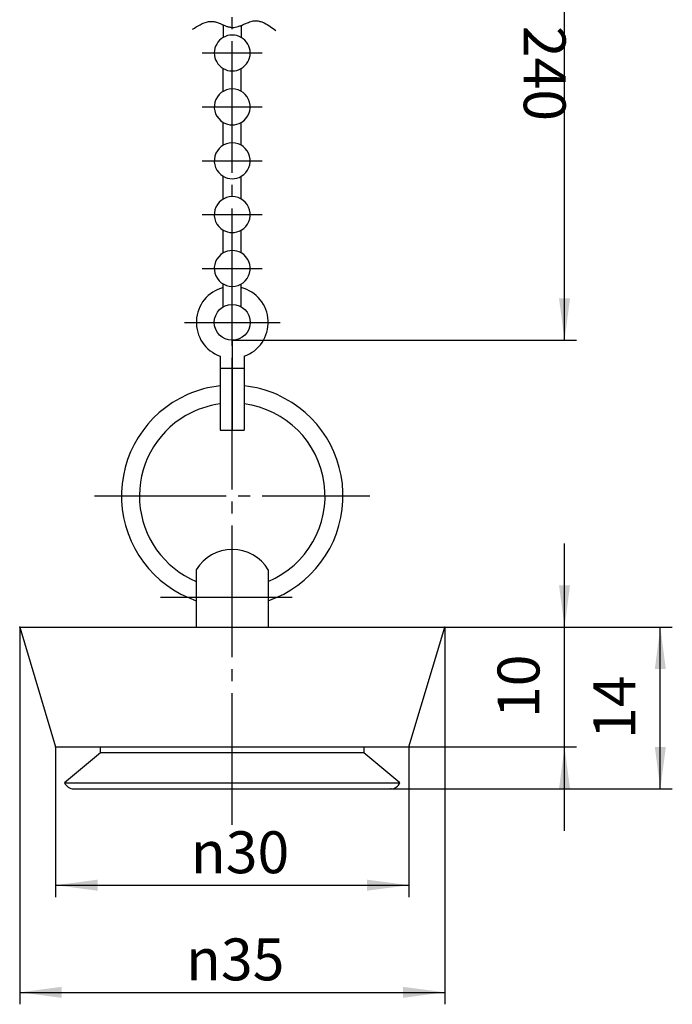
# Model space of a CAD drawing. Units: inches. Extents: x -5 to 215, y -5 to 302.
# Drawn here: x 90 to 144, y 63 to 145 of the extents above; entities that cross this region are included whole.
import ezdxf

# ---------------------------------------------------------------- set-up
doc = ezdxf.new("R2010")
doc.units = ezdxf.units.IN
doc.linetypes.add('DASH_CENTER', pattern=[14, 11, -1, 1, -1])
doc.layers.add('1', color=7, linetype='Continuous')
doc.styles.add('CONVERTER_11', font='txt.shx', dxfattribs={"width": 0.9})
doc.dimstyles.new('ME10_DIM_10', dxfattribs={"dimtxt": 3.5, "dimasz": 3.5, "dimexe": 1, "dimexo": 0, "dimgap": 1, "dimtad": 1, "dimzin": 12, "dimdsep": 46, "dimtxsty": 'CONVERTER_11', "dimsah": 1, "dimcen": 0.09, "dimclrd": 2, "dimclre": 2, "dimclrt": 7, "dimadec": 0, "dimazin": 0, "dimtfac": 1, "dimtdec": 4, "dimtix": 1, "dimtmove": 0, "dimatfit": 3, "dimfxl": 1, "dimtolj": 1, "dimtzin": 0, "dimarcsym": 0})
doc.dimstyles.new('ME10_DIM_12', dxfattribs={"dimtxt": 3.5, "dimasz": 3.5, "dimexe": 1, "dimexo": 0, "dimgap": 1, "dimtad": 1, "dimzin": 12, "dimdsep": 46, "dimtxsty": 'CONVERTER_11', "dimsah": 1, "dimcen": 0.09, "dimclrd": 2, "dimclre": 2, "dimclrt": 7, "dimadec": 0, "dimazin": 0, "dimtfac": 1, "dimtdec": 4, "dimtix": 1, "dimtmove": 0, "dimatfit": 3, "dimfxl": 1, "dimtolj": 1, "dimtzin": 0, "dimarcsym": 0})
doc.dimstyles.new('ME10_DIM_13', dxfattribs={"dimtxt": 3.5, "dimasz": 3.5, "dimexe": 1, "dimexo": 0, "dimgap": 1, "dimtad": 1, "dimzin": 12, "dimdsep": 46, "dimtxsty": 'CONVERTER_11', "dimsah": 1, "dimcen": 0.09, "dimclrd": 2, "dimclre": 2, "dimclrt": 7, "dimadec": 0, "dimazin": 0, "dimtfac": 1, "dimtdec": 4, "dimtix": 1, "dimtmove": 0, "dimatfit": 3, "dimfxl": 1, "dimtolj": 1, "dimtzin": 0, "dimarcsym": 0})
doc.dimstyles.new('ME10_DIM_14', dxfattribs={"dimtxt": 3.5, "dimasz": 3.5, "dimexe": 1, "dimexo": 0, "dimgap": 1, "dimtad": 1, "dimzin": 12, "dimdsep": 46, "dimtxsty": 'CONVERTER_11', "dimsah": 1, "dimcen": 0.09, "dimclrd": 2, "dimclre": 2, "dimclrt": 7, "dimadec": 0, "dimazin": 0, "dimtfac": 1, "dimtdec": 4, "dimtix": 1, "dimtmove": 0, "dimatfit": 3, "dimfxl": 1, "dimtolj": 1, "dimtzin": 0, "dimarcsym": 0})
doc.dimstyles.new('ME10_DIM_15', dxfattribs={"dimtxt": 3.5, "dimasz": 3.5, "dimexe": 1, "dimexo": 0, "dimgap": 1, "dimtad": 1, "dimzin": 12, "dimdsep": 46, "dimtxsty": 'CONVERTER_11', "dimsah": 1, "dimcen": 0.09, "dimclrd": 2, "dimclre": 2, "dimclrt": 7, "dimadec": 0, "dimazin": 0, "dimtfac": 1, "dimtdec": 4, "dimtix": 1, "dimtmove": 0, "dimatfit": 3, "dimfxl": 1, "dimtolj": 1, "dimtzin": 0, "dimarcsym": 0})

# ---------------------------------------------------------------- blocks, each defined once
blk = doc.blocks.new('*D4')
at = {"layer": '1', "color": 2, "linetype": 'Continuous'}
for p, q in [((92.55, 84.648), (92.55, 72.099)), ((122.05, 84.648), (122.05, 72.099)), ((92.55, 73.099), (122.05, 73.099))]:
    blk.add_line(p, q, dxfattribs=at)
at = {"layer": '1', "color": 2}
for points in [[(96.05, 73.56), (96.05, 72.638), (92.55, 73.099)], [(118.55, 72.638), (118.55, 73.56), (122.05, 73.099)]]:
    blk.add_solid(points, dxfattribs=at)
at = {"layer": '1', "color": 7, "insert": (103.847, 74.099), "char_height": 3.5, "attachment_point": 7, "rotation": 0.00028, "line_spacing_factor": 0.60024, "style": 'CONVERTER_11'}
blk.add_mtext('{\\Fgdt;n}30', dxfattribs=at)
blk = doc.blocks.new('*D6')
at = {"layer": '1', "color": 2, "linetype": 'Continuous'}
for p, q in [((89.55, 94.648), (89.55, 63.148)), ((125.05, 94.648), (125.05, 63.148)), ((89.55, 64.148), (125.05, 64.148))]:
    blk.add_line(p, q, dxfattribs=at)
at = {"layer": '1', "color": 2}
for points in [[(93.05, 64.609), (93.05, 63.688), (89.55, 64.148)], [(121.55, 63.688), (121.55, 64.609), (125.05, 64.148)]]:
    blk.add_solid(points, dxfattribs=at)
at = {"layer": '1', "color": 7, "insert": (103.442, 65.148), "char_height": 3.5, "attachment_point": 7, "rotation": 0.00028, "line_spacing_factor": 0.60024, "style": 'CONVERTER_11'}
blk.add_mtext('{\\Fgdt;n}35', dxfattribs=at)
blk = doc.blocks.new('*D7')
at = {"layer": '1', "color": 2, "linetype": 'Continuous'}
for p, q in [((125.05, 94.648), (144.05, 94.648)), ((143.05, 81.148), (143.05, 94.648)), ((120.55, 81.148), (144.05, 81.148))]:
    blk.add_line(p, q, dxfattribs=at)
at = {"layer": '1', "color": 2}
for points in [[(143.511, 91.148), (142.589, 91.148), (143.05, 94.648)], [(142.589, 84.648), (143.511, 84.648), (143.05, 81.148)]]:
    blk.add_solid(points, dxfattribs=at)
at = {"layer": '1', "color": 7, "insert": (142.05, 85.315), "char_height": 3.5, "attachment_point": 7, "rotation": 90, "line_spacing_factor": 0.60024, "style": 'CONVERTER_11'}
blk.add_mtext('14', dxfattribs=at)
blk = doc.blocks.new('*D8')
at = {"layer": '1', "color": 2, "linetype": 'Continuous'}
for p, q in [((135.05, 77.648), (135.05, 101.648)), ((125.05, 94.648), (136.05, 94.648)), ((122.05, 84.648), (136.05, 84.648))]:
    blk.add_line(p, q, dxfattribs=at)
at = {"layer": '1', "color": 2}
for points in [[(134.589, 98.148), (135.511, 98.148), (135.05, 94.648)], [(135.511, 81.148), (134.589, 81.148), (135.05, 84.648)]]:
    blk.add_solid(points, dxfattribs=at)
at = {"layer": '1', "color": 7, "insert": (134.05, 87.065), "char_height": 3.5, "attachment_point": 7, "rotation": 90, "line_spacing_factor": 0.60024, "style": 'CONVERTER_11'}
blk.add_mtext('10', dxfattribs=at)
blk = doc.blocks.new('*D9')
at = {"color": 2, "linetype": 'Continuous'}
for p, q in [((107.3, 163.398), (136.05, 163.398)), ((135.05, 118.616), (135.05, 163.398)), ((107.3, 118.616), (136.05, 118.616))]:
    blk.add_line(p, q, dxfattribs=at)
at = {"color": 2}
for points in [[(135.511, 159.898), (134.589, 159.898), (135.05, 163.398)], [(134.589, 122.116), (135.511, 122.116), (135.05, 118.616)]]:
    blk.add_solid(points, dxfattribs=at)
at = {"color": 7, "insert": (130.55, 144.882), "char_height": 3.5, "attachment_point": 7, "rotation": 270, "line_spacing_factor": 0.60024, "style": 'CONVERTER_11'}
blk.add_mtext('240', dxfattribs=at)

msp = doc.modelspace()

# ---------------------------------------------------------------- linework, layer by layer
at = {"color": 2, "linetype": 'Continuous'}
msp.add_open_spline([(103.976, 144.593), (104.187, 144.727), (104.608, 144.997), (105.146, 145.232), (105.543, 145.264), (105.793, 145.246), (106.064, 145.168), (106.289, 145.072), (106.45, 145.002), (106.595, 144.94), (106.785, 144.861), (106.991, 144.795), (107.164, 144.761), (107.337, 144.744), (107.55, 144.763), (107.756, 144.815), (107.922, 144.872), (108.109, 144.944), (108.352, 145.05), (108.617, 145.163), (108.85, 145.246), (109.04, 145.292), (109.221, 145.311), (109.437, 145.305), (109.692, 145.247), (110.06, 145.094), (110.477, 144.834), (110.788, 144.603), (110.943, 144.487)], degree=3, knots=[0, 0, 0, 0, 0.752043, 1.503861, 1.722528, 1.940879, 2.251427, 2.563934, 2.672241, 2.780403, 3.035543, 3.290511, 3.426999, 3.563201, 3.812082, 4.062507, 4.200119, 4.337323, 4.665779, 4.994844, 5.201197, 5.407087, 5.577366, 5.747572, 6.05122, 6.356862, 6.938213, 7.519675, 7.519675, 7.519675, 7.519675], dxfattribs=at)
at = {"color": 7}
msp.add_point((107.3, 118.616), dxfattribs=at)
at = {"layer": '1', "color": 2, "linetype": 'DASH_CENTER'}
for p, q in [((107.3, 118.616), (107.3, 163.398)), ((104.8, 142.616), (109.8, 142.616)), ((104.8, 138.116), (109.8, 138.116)), ((104.8, 133.616), (109.8, 133.616)), ((104.8, 129.116), (109.8, 129.116)), ((104.8, 124.616), (109.8, 124.616)), ((103.3, 120.116), (111.3, 120.116)), ((107.3, 78.148), (107.3, 118.616)), ((95.8, 105.616), (118.8, 105.616)), ((101.3, 97.148), (113.3, 97.148))]:
    msp.add_line(p, q, dxfattribs=at)
at = {"layer": '1', "color": 7, "linetype": 'Continuous'}
for p, q in [((106.55, 144.96), (106.55, 143.915)), ((108.05, 144.922), (108.05, 143.915)), ((106.55, 139.415), (106.55, 141.317)), ((108.05, 139.415), (108.05, 141.317)), ((106.55, 134.915), (106.55, 136.817)), ((108.05, 134.915), (108.05, 136.817)), ((106.55, 130.415), (106.55, 132.317)), ((108.05, 130.415), (108.05, 132.317)), ((106.55, 125.915), (106.55, 127.817)), ((108.05, 125.915), (108.05, 127.817)), ((106.55, 121.415), (106.55, 123.317)), ((108.05, 121.415), (108.05, 123.317)), ((107.3, 118.616), (107.3, 111.116)), ((106.3, 117.288), (106.3, 111.116)), ((108.3, 117.288), (108.3, 111.116)), ((108.3, 116.258), (106.3, 116.258)), ((106.3, 111.116), (108.3, 111.116)), ((104.3, 99.451), (104.3, 94.648)), ((110.3, 99.451), (110.3, 94.648)), ((89.55, 94.648), (104.3, 94.648)), ((89.55, 94.648), (92.55, 84.648)), ((104.3, 94.648), (125.05, 94.648)), ((122.05, 84.648), (125.05, 94.648)), ((92.55, 84.648), (96.3, 84.648)), ((96.3, 84.148), (93.3, 81.648)), ((96.3, 84.648), (122.05, 84.648)), ((96.3, 84.148), (96.3, 84.648)), ((118.3, 84.148), (96.3, 84.148)), ((118.3, 84.648), (118.3, 84.148)), ((121.3, 81.648), (118.3, 84.148)), ((93.3, 81.648), (121.3, 81.648)), ((94.05, 81.148), (107.3, 81.148)), ((107.3, 81.148), (120.55, 81.148))]:
    msp.add_line(p, q, dxfattribs=at)
msp.add_circle((107.3, 120.116), 1.5, dxfattribs=at)
for centre, radius, start, end in [((107.3, 142.616), 1.5, 60, 120), ((107.3, 142.616), 1.5, 120, 240), ((107.3, 142.616), 1.5, 300, 60), ((107.3, 142.616), 1.5, 240, 300), ((107.3, 138.116), 1.5, 300, 240), ((107.3, 138.116), 1.5, 240, 300), ((107.3, 133.616), 1.5, 300, 240), ((107.3, 133.616), 1.5, 240, 300), ((107.3, 129.116), 1.5, 300, 240), ((107.3, 129.116), 1.5, 240, 300), ((107.3, 124.616), 1.5, 120, 60), ((107.3, 124.616), 1.5, 60, 120), ((107.3, 120.116), 3, 104.47751, 250.52878), ((107.3, 120.116), 3, 289.47122, 75.52249), ((107.3, 105.616), 9.25, 96.20627, 113.84936), ((107.3, 105.616), 9.25, 66.15064, 83.79373), ((107.3, 105.616), 9.25, 113.84936, 251.07536), ((107.3, 105.616), 9.25, 288.92464, 66.15064), ((107.3, 105.616), 7.75, 97.41367, 120.06778), ((107.3, 105.616), 7.75, 292.77397, 82.58633), ((107.3, 105.616), 7.75, 120.06778, 247.22603), ((107.3, 97.648), 3.5, 31.00272, 148.99728), ((94.05, 81.961), 0.812, 202.61986, 270), ((120.55, 81.961), 0.812, 270, 337.38014)]:
    msp.add_arc(centre, radius, start, end, dxfattribs=at)
at = {"layer": '1', "color": 7}
for p in [(89.55, 94.648), (125.05, 94.648), (125.05, 94.648), (125.05, 94.648), (92.55, 84.648), (122.05, 84.648), (122.05, 84.648), (120.55, 81.148)]:
    msp.add_point(p, dxfattribs=at)

# ---------------------------------------------------------------- dimensions: what is measured, and where the dimension line sits
dim = msp.add_linear_dim(base=(135.05, 163.398), p1=(107.3, 118.616), p2=(107.3, 163.398), angle=90, text='240', dimstyle='ME10_DIM_15')
dim.commit()
dim.dimension.update_dxf_attribs({"geometry": '*D9', "text_midpoint": (132.3, 141.007), "text_rotation": 90})
at = {"layer": '1'}
for base, p1, text, dimstyle, picture, middle in [((135.05, 94.648), (122.05, 84.648), '10', 'ME10_DIM_14', '*D8', (132.3, 89.648)), ((143.05, 94.648), (120.55, 81.148), '14', 'ME10_DIM_13', '*D7', (140.3, 87.898))]:
    dim = msp.add_linear_dim(base=base, p1=p1, p2=(125.05, 94.648), angle=90, text=text, dimstyle=dimstyle, dxfattribs=at)
    dim.commit()
    dim.dimension.update_dxf_attribs({"geometry": picture, "text_midpoint": middle, "text_rotation": 90})
for base, p1, p2, text, dimstyle, picture, middle in [((125.05, 64.148), (89.55, 94.648), (125.05, 94.648), '\ue03135', 'ME10_DIM_12', '*D6', (107.317, 66.898)), ((122.05, 73.099), (92.55, 84.648), (122.05, 84.648), '\ue03130', 'ME10_DIM_10', '*D4', (107.722, 75.849))]:
    dim = msp.add_linear_dim(base=base, p1=p1, p2=p2, text=text, dimstyle=dimstyle, dxfattribs=at)
    dim.commit()
    dim.dimension.update_dxf_attribs({"geometry": picture, "text_midpoint": middle, "text_rotation": 0.00014})

doc.saveas('drawing.dxf')
